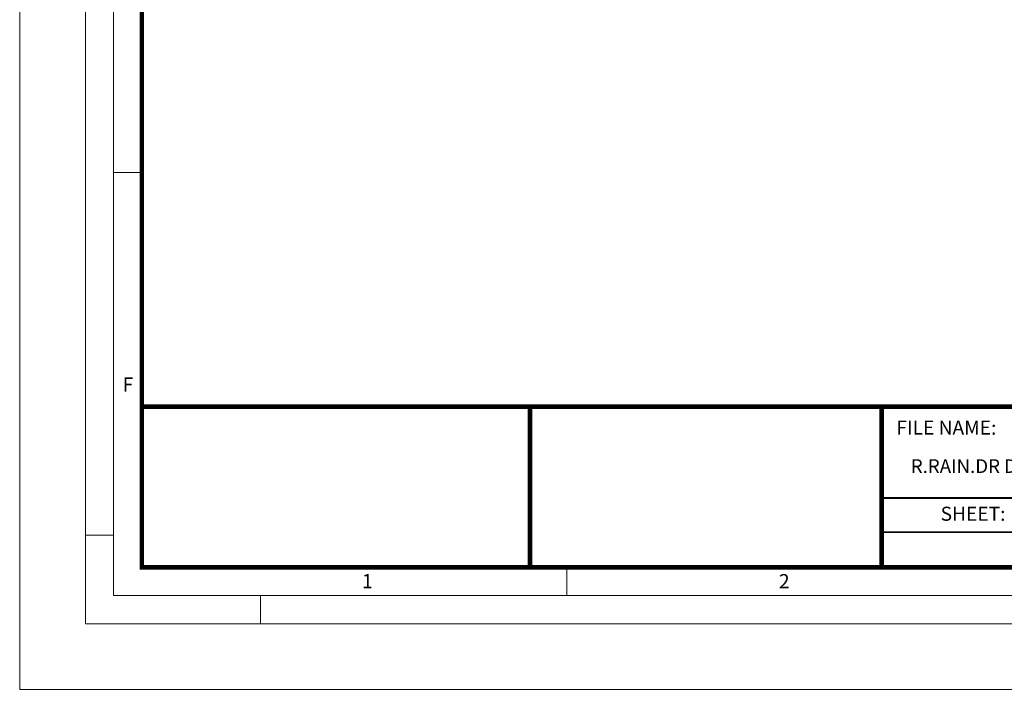
# Model space of a CAD drawing. Units: millimetres. Extents: x 2723 to 3563, y -43 to 2986.
# Drawn here: x 2723 to 3143, y 1545 to 1830 of the extents above; entities that cross this region are included whole.
import ezdxf

# ---------------------------------------------------------------- set-up
doc = ezdxf.new("R2010")
doc.units = ezdxf.units.MM
doc.layers.add('Defpoint', color=3, linetype='Continuous', lineweight=0, plot=False)
doc.layers.add('EvoRamisA4', color=7, linetype='Continuous')
doc.styles.add('ARIAL', font='ARIAL.TTF')
doc.styles.add('EVO_N', font='ARIALN.TTF')

msp = doc.modelspace()

# ---------------------------------------------------------------- linework, layer by layer
at = {"layer": 'Defpoint'}
msp.add_lwpolyline([(2723.2, 2732.64), (2723.2, 1544.64), (3563.2, 1544.64), (3563.2, 2732.64)], close=True, dxfattribs=at)
at = {"layer": 'EvoRamisA4', "color": 7, "linetype": 'Continuous', "lineweight": 5}
for p, q in [((2775.29, 1765.31), (2763.24, 1765.31)), ((2763.24, 1610.48), (2751.2, 1610.48)), ((2956.53, 1596.73), (2956.53, 1584.69)), ((2825.87, 1584.69), (2825.87, 1572.64))]:
    msp.add_line(p, q, dxfattribs=at)
at = {"layer": 'EvoRamisA4', "color": 7, "linetype": 'Continuous', "lineweight": 18, "flags": 128}
for points in [[(2751.2, 1572.64), (3535.2, 1572.64), (3535.2, 2704.64), (2751.2, 2704.64)], [(2763.24, 1584.69), (3523.16, 1584.69), (3523.16, 2692.6), (2763.24, 2692.6)]]:
    msp.add_lwpolyline(points, close=True, dxfattribs=at)
at = {"layer": 'EvoRamisA4', "color": 7, "lineweight": 50, "const_width": 1.97}
for points in [[(2775.29, 1596.73), (3511.11, 1596.73), (3511.11, 2680.56), (2775.29, 2680.56)], [(2775.29, 1665.3), (3511.11, 1665.3), (3511.11, 1596.73), (2775.29, 1596.73)]]:
    msp.add_lwpolyline(points, close=True, dxfattribs=at)
at = {"layer": 'EvoRamisA4', "color": 7, "lineweight": 30, "const_width": 1.97}
for points in [[(2940.8, 1596.73), (2940.8, 1665.3)], [(3090.78, 1596.73), (3090.78, 1665.3)]]:
    msp.add_lwpolyline(points, dxfattribs=at)
at = {"layer": 'EvoRamisA4', "color": 7, "const_width": 0.789}
msp.add_lwpolyline([(3090.78, 1626.33), (3511.11, 1626.33)], dxfattribs=at)
at = {"layer": 'EvoRamisA4', "color": 7, "lineweight": 25, "const_width": 0.789}
msp.add_lwpolyline([(3090.78, 1611.73), (3389.51, 1611.73)], dxfattribs=at)

# ---------------------------------------------------------------- texts
at = {"layer": 'EvoRamisA4', "color": 7, "char_height": 6.06, "attachment_point": 2, "line_spacing_factor": 0.962448, "style": 'ARIAL'}
for s, insert in [('F', (2769.39, 1677.79)), ('1', (2871.45, 1593.83)), ('2', (3049.24, 1593.83))]:
    msp.add_mtext(s, dxfattribs=dict(at, insert=insert))
at = {"layer": 'EvoRamisA4', "color": 7, "lineweight": 0, "insert": (3097.05, 1659.34), "char_height": 6, "width": 125.3104, "attachment_point": 1, "style": 'EVO_N'}
msp.add_mtext('FILE NAME:', dxfattribs=at)
at = {"layer": 'EvoRamisA4', "color": 109, "insert": (3103.21, 1642.83), "char_height": 5.8419, "attachment_point": 1, "style": 'EVO_N'}
msp.add_mtext('R.RAIN.DR DN110-arBarieras.dwg', dxfattribs=at)
at = {"layer": 'EvoRamisA4', "color": 7, "lineweight": 0, "insert": (3115.92, 1622.59), "char_height": 6, "attachment_point": 1, "style": 'EVO_N'}
msp.add_mtext('SHEET:', dxfattribs=at)

doc.saveas('drawing.dxf')
